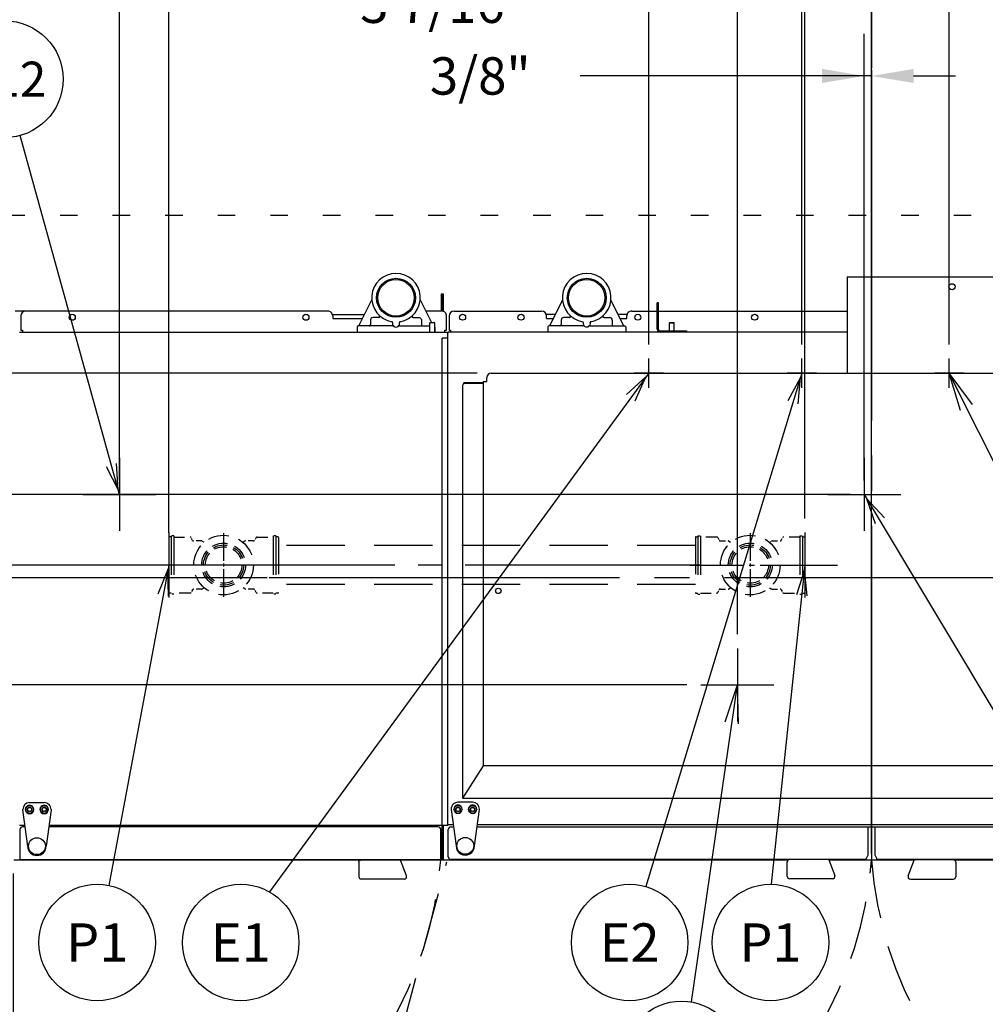
# Model space of a CAD drawing. Extents: x 0 to 411, y 0 to 262.
# Drawn here: x 59 to 108, y 168 to 219 of the extents above; entities that cross this region are included whole.
import ezdxf
from ezdxf.enums import TextEntityAlignment as Align

# ---------------------------------------------------------------- set-up
doc = ezdxf.new("R2010")
doc.units = 0
doc.header["$LTSCALE"] = 12
doc.header["$MEASUREMENT"] = 0
for name, pattern in [('C_CENTER_L', [3.45, 1.5, -0.15, 0.15, -0.15, 1.5]), ('C_DASHED_L', [0.375, 0.25, -0.125]), ('C_DASHED_M', [0.225, 0.075, -0.15]), ('C_SOLID_L', [0]), ('C_SOLID_M', [0])]:
    doc.linetypes.add(name, pattern=pattern)
doc.layers.get('0').update_dxf_attribs({"linetype": 'C_SOLID_M'})
doc.layers.get('Defpoints').update_dxf_attribs({"linetype": 'CONTINUOUS'})
doc.styles.get("Standard").update_dxf_attribs({"font": 'romans.shx'})
doc.dimstyles.get("Standard").update_dxf_attribs({"dimscale": 12, "dimtxt": 0.16, "dimasz": 0.18, "dimexe": 0.18, "dimexo": 0.06, "dimgap": 0.09, "dimtad": 0, "dimtih": 1, "dimtoh": 1, "dimdec": 3, "dimdsep": 46, "dimlunit": 5, "dimtxsty": 'Standard', "dimcen": 0.09, "dimaunit": 1, "dimadec": 0, "dimazin": 2, "dimtfac": 1, "dimtdec": 3, "dimtmove": 0, "dimatfit": 3, "dimfxl": 1, "dimfrac": 2, "dimtolj": 1, "dimtzin": 0, "dimarcsym": 0})

# ---------------------------------------------------------------- blocks, each defined once
blk = doc.blocks.new('*D1214')
at = {"color": 0, "linetype": 'Continuous', "lineweight": -2}
for p, q in [((58.495, 174.871), (58.495, 145.683)), ((38.495, 151.82), (38.495, 145.683)), ((40.655, 147.843), (56.335, 147.843)), ((58.495, 147.843), (60.655, 147.843))]:
    blk.add_line(p, q, dxfattribs=at).dxf.unprotected_set("ltscale", 0)
at = {"color": 0}
for points in [[(40.655, 148.203), (40.655, 147.483), (38.495, 147.843)], [(56.335, 147.483), (56.335, 148.203), (58.495, 147.843)]]:
    blk.add_solid(points, dxfattribs=at)
at = {"layer": 'Defpoints', "color": 0}
for p in [(58.495, 175.591), (38.495, 152.54), (58.495, 147.843)]:
    blk.add_point(p, dxfattribs=at)
at = {"color": 0, "insert": (80.387, 147.843), "char_height": 1.92, "attachment_point": 5}
blk.add_mtext('\\A1;20" SERVICE\\PCLEARANCE (BOTH SIDES)', dxfattribs=at)
blk = doc.blocks.new('*D1216')
at = {"color": 0, "linetype": 'Continuous', "lineweight": -2}
for p, q in [((99.161, 193.1), (99.161, 221.67)), ((102.577, 212.935), (102.577, 221.67)), ((99.161, 219.51), (87.761, 219.51)), ((97.001, 219.51), (94.841, 219.51)), ((102.577, 219.51), (99.161, 219.51)), ((104.737, 219.51), (106.897, 219.51))]:
    blk.add_line(p, q, dxfattribs=at).dxf.unprotected_set("ltscale", 0)
at = {"color": 0}
for points in [[(97.001, 219.15), (97.001, 219.87), (99.161, 219.51)], [(104.737, 219.87), (104.737, 219.15), (102.577, 219.51)]]:
    blk.add_solid(points, dxfattribs=at)
at = {"layer": 'Defpoints', "color": 0}
for p in [(99.161, 219.51), (102.577, 212.215), (99.161, 192.38)]:
    blk.add_point(p, dxfattribs=at)
at = {"color": 0, "insert": (80.648, 219.51), "char_height": 1.92, "attachment_point": 5}
blk.add_mtext('\\A1;3 7/16"', dxfattribs=at)
blk = doc.blocks.new('*D1217')
at = {"color": 0, "linetype": 'Continuous', "lineweight": -2}
for p, q in [((98.998, 202.039), (98.998, 231.676)), ((102.577, 208.193), (102.577, 231.676)), ((98.998, 229.516), (86.826, 229.516)), ((96.838, 229.516), (94.678, 229.516)), ((98.998, 229.516), (102.577, 229.516)), ((104.737, 229.516), (106.897, 229.516))]:
    blk.add_line(p, q, dxfattribs=at).dxf.unprotected_set("ltscale", 0)
at = {"color": 0}
for points in [[(96.838, 229.156), (96.838, 229.876), (98.998, 229.516)], [(104.737, 229.876), (104.737, 229.156), (102.577, 229.516)]]:
    blk.add_solid(points, dxfattribs=at)
at = {"layer": 'Defpoints', "color": 0}
for p in [(102.577, 229.516), (102.577, 207.473), (98.998, 201.319)]:
    blk.add_point(p, dxfattribs=at)
at = {"color": 0, "insert": (79.62, 229.516), "char_height": 1.92, "attachment_point": 5}
blk.add_mtext('\\A1;3 9/16"\\PBOOSTER', dxfattribs=at)
blk = doc.blocks.new('*D1219')
at = {"color": 0, "linetype": 'Continuous', "lineweight": -2}
for p, q in [((91.137, 202.039), (91.137, 248.81)), ((102.577, 208.193), (102.577, 248.81)), ((91.137, 246.65), (88.977, 246.65)), ((93.297, 246.65), (100.417, 246.65))]:
    blk.add_line(p, q, dxfattribs=at).dxf.unprotected_set("ltscale", 0)
at = {"color": 0}
for points in [[(93.297, 247.01), (93.297, 246.29), (91.137, 246.65)], [(100.417, 246.29), (100.417, 247.01), (102.577, 246.65)]]:
    blk.add_solid(points, dxfattribs=at)
at = {"layer": 'Defpoints', "color": 0}
for p in [(102.577, 246.65), (102.577, 207.473), (91.137, 201.319)]:
    blk.add_point(p, dxfattribs=at)
at = {"color": 0, "insert": (81.08, 246.65), "char_height": 1.92, "attachment_point": 5}
blk.add_mtext('\\A1;11 7/16"', dxfattribs=at)
blk = doc.blocks.new('*D1220')
at = {"color": 0, "linetype": 'Continuous', "lineweight": -2}
for p, q in [((102.577, 208.193), (102.577, 237.431)), ((121.025, 194.939), (121.025, 237.431)), ((100.417, 235.271), (98.257, 235.271)), ((102.577, 235.271), (103.904, 235.271)), ((121.025, 235.271), (119.698, 235.271)), ((123.185, 235.271), (125.345, 235.271))]:
    blk.add_line(p, q, dxfattribs=at).dxf.unprotected_set("ltscale", 0)
at = {"color": 0}
for points in [[(100.417, 234.911), (100.417, 235.631), (102.577, 235.271)], [(123.185, 235.631), (123.185, 234.911), (121.025, 235.271)]]:
    blk.add_solid(points, dxfattribs=at)
at = {"layer": 'Defpoints', "color": 0}
for p in [(102.577, 235.271), (102.577, 207.473), (121.025, 194.219)]:
    blk.add_point(p, dxfattribs=at)
at = {"color": 0, "insert": (111.801, 235.271), "char_height": 1.92, "attachment_point": 5}
blk.add_mtext('\\A1;18 7/16"', dxfattribs=at)
blk = doc.blocks.new('*D1221')
at = {"color": 0, "linetype": 'Continuous', "lineweight": -2}
for p, q in [((102.577, 208.193), (102.577, 225.792)), ((106.572, 202.039), (106.572, 225.792)), ((100.417, 223.632), (98.257, 223.632)), ((102.577, 223.632), (106.572, 223.632)), ((108.732, 223.632), (110.892, 223.632))]:
    blk.add_line(p, q, dxfattribs=at).dxf.unprotected_set("ltscale", 0)
at = {"color": 0}
for points in [[(100.417, 223.272), (100.417, 223.992), (102.577, 223.632)], [(108.732, 223.992), (108.732, 223.272), (106.572, 223.632)]]:
    blk.add_solid(points, dxfattribs=at)
at = {"layer": 'Defpoints', "color": 0}
for p in [(106.572, 223.632), (102.577, 207.473), (106.572, 201.319)]:
    blk.add_point(p, dxfattribs=at)
at = {"color": 0, "insert": (113.296, 223.632), "char_height": 1.92, "attachment_point": 5}
blk.add_mtext('\\A1;4"', dxfattribs=at)
blk = doc.blocks.new('*D1222')
at = {"color": 0, "linetype": 'Continuous', "lineweight": -2}
for p, q in [((95.69, 187.155), (95.69, 245.168)), ((102.577, 212.935), (102.577, 245.168)), ((95.69, 243.008), (85.598, 243.008)), ((100.417, 243.008), (97.85, 243.008))]:
    blk.add_line(p, q, dxfattribs=at).dxf.unprotected_set("ltscale", 0)
at = {"color": 0}
for points in [[(97.85, 243.368), (97.85, 242.648), (95.69, 243.008)], [(100.417, 242.648), (100.417, 243.368), (102.577, 243.008)]]:
    blk.add_solid(points, dxfattribs=at)
at = {"layer": 'Defpoints', "color": 0}
for p in [(95.69, 243.008), (102.577, 212.215), (95.69, 186.435)]:
    blk.add_point(p, dxfattribs=at)
at = {"color": 0, "insert": (79.439, 243.008), "char_height": 1.92, "attachment_point": 5}
blk.add_mtext('\\A1;6 7/8"', dxfattribs=at)
blk = doc.blocks.new('*D1223')
at = {"color": 0, "linetype": 'Continuous', "lineweight": -2}
for p, q in [((15.331, 192.224), (15.331, 194.384)), ((28.287, 190.064), (13.171, 190.064)), ((15.331, 190.064), (15.331, 184.56)), ((93.095, 184.56), (13.171, 184.56)), ((15.331, 180.24), (15.331, 184.56)), ((13.171, 180.24), (15.331, 180.24))]:
    blk.add_line(p, q, dxfattribs=at).dxf.unprotected_set("ltscale", 0)
at = {"color": 0}
for points in [[(14.971, 192.224), (15.691, 192.224), (15.331, 190.064)], [(15.691, 182.4), (14.971, 182.4), (15.331, 184.56)]]:
    blk.add_solid(points, dxfattribs=at)
at = {"layer": 'Defpoints', "color": 0}
for p in [(29.007, 190.064), (15.331, 184.56), (93.815, 184.56)]:
    blk.add_point(p, dxfattribs=at)
at = {"color": 0, "insert": (6.973, 180.24), "char_height": 1.92, "attachment_point": 5}
blk.add_mtext('\\A1;5 1/2"', dxfattribs=at)
blk = doc.blocks.new('*D1225')
at = {"color": 0, "linetype": 'Continuous', "lineweight": -2}
for p, q in [((20.878, 192.873), (20.878, 195.033)), ((65.769, 190.713), (18.718, 190.713)), ((20.878, 190.713), (20.878, 190.064)), ((26.252, 190.064), (18.718, 190.064)), ((20.878, 175.159), (20.878, 190.064)), ((18.718, 175.159), (20.878, 175.159))]:
    blk.add_line(p, q, dxfattribs=at).dxf.unprotected_set("ltscale", 0)
at = {"color": 0}
for points in [[(20.518, 192.873), (21.238, 192.873), (20.878, 190.713)], [(21.238, 187.904), (20.518, 187.904), (20.878, 190.064)]]:
    blk.add_solid(points, dxfattribs=at)
at = {"layer": 'Defpoints', "color": 0}
for p in [(66.489, 190.713), (20.878, 190.064), (26.972, 190.064)]:
    blk.add_point(p, dxfattribs=at)
at = {"color": 0, "insert": (13.294, 175.159), "char_height": 1.92, "attachment_point": 5}
blk.add_mtext('\\A1; 5/8"', dxfattribs=at)
blk = doc.blocks.new('*D1227')
at = {"color": 0, "linetype": 'Continuous', "lineweight": -2}
for p, q in [((66.489, 192.365), (66.489, 252.97)), ((102.577, 207.072), (102.577, 252.97)), ((68.649, 250.81), (76.506, 250.81)), ((100.417, 250.81), (92.56, 250.81))]:
    blk.add_line(p, q, dxfattribs=at).dxf.unprotected_set("ltscale", 0)
at = {"color": 0}
for points in [[(68.649, 251.17), (68.649, 250.45), (66.489, 250.81)], [(100.417, 250.45), (100.417, 251.17), (102.577, 250.81)]]:
    blk.add_solid(points, dxfattribs=at)
at = {"layer": 'Defpoints', "color": 0}
for p in [(102.577, 250.81), (102.577, 206.352), (66.489, 191.645)]:
    blk.add_point(p, dxfattribs=at)
at = {"color": 0, "insert": (84.533, 250.81), "char_height": 1.92, "attachment_point": 5}
blk.add_mtext('\\A1;36 1/16"', dxfattribs=at)
blk = doc.blocks.new('*D1228')
at = {"color": 0, "linetype": 'Continuous', "lineweight": -2}
for p, q in [((25.749, 214.904), (23.589, 214.904)), ((23.589, 214.904), (23.589, 200.569)), ((82.326, 200.569), (21.429, 200.569)), ((23.589, 198.409), (23.589, 192.224)), ((28.287, 190.064), (21.429, 190.064))]:
    blk.add_line(p, q, dxfattribs=at).dxf.unprotected_set("ltscale", 0)
at = {"color": 0}
for points in [[(23.949, 198.409), (23.229, 198.409), (23.589, 200.569)], [(23.229, 192.224), (23.949, 192.224), (23.589, 190.064)]]:
    blk.add_solid(points, dxfattribs=at)
at = {"layer": 'Defpoints', "color": 0}
for p in [(83.046, 200.569), (23.589, 190.064), (29.007, 190.064)]:
    blk.add_point(p, dxfattribs=at)
at = {"color": 0, "insert": (32.732, 214.904), "char_height": 1.92, "attachment_point": 5}
blk.add_mtext('\\A1;10 1/2"', dxfattribs=at)
blk = doc.blocks.new('*D1229')
at = {"color": 0, "linetype": 'Continuous', "lineweight": -2}
for p, q in [((102.577, 212.935), (102.577, 245.23)), ((130.602, 204.159), (130.602, 245.23)), ((104.737, 243.07), (113.271, 243.07)), ((128.442, 243.07), (119.908, 243.07))]:
    blk.add_line(p, q, dxfattribs=at).dxf.unprotected_set("ltscale", 0)
at = {"color": 0}
for points in [[(104.737, 243.43), (104.737, 242.71), (102.577, 243.07)], [(128.442, 242.71), (128.442, 243.43), (130.602, 243.07)]]:
    blk.add_solid(points, dxfattribs=at)
at = {"layer": 'Defpoints', "color": 0}
for p in [(102.577, 243.07), (102.577, 212.215), (130.602, 203.439)]:
    blk.add_point(p, dxfattribs=at)
at = {"color": 0, "insert": (116.59, 243.07), "char_height": 1.92, "attachment_point": 5}
blk.add_mtext('\\A1;28"', dxfattribs=at)
blk = doc.blocks.new('*D1230')
at = {"color": 0, "linetype": 'Continuous', "lineweight": -2}
for p, q in [((102.577, 212.935), (102.577, 248.913)), ((131.902, 204.159), (131.902, 248.913)), ((104.737, 246.753), (109.213, 246.753)), ((129.742, 246.753), (125.267, 246.753))]:
    blk.add_line(p, q, dxfattribs=at).dxf.unprotected_set("ltscale", 0)
at = {"color": 0}
for points in [[(104.737, 247.113), (104.737, 246.393), (102.577, 246.753)], [(129.742, 246.393), (129.742, 247.113), (131.902, 246.753)]]:
    blk.add_solid(points, dxfattribs=at)
at = {"layer": 'Defpoints', "color": 0}
for p in [(131.902, 246.753), (102.577, 212.215), (131.902, 203.439)]:
    blk.add_point(p, dxfattribs=at)
at = {"color": 0, "insert": (117.24, 246.753), "char_height": 1.92, "attachment_point": 5}
blk.add_mtext('\\A1;29 5/16"', dxfattribs=at)
blk = doc.blocks.new('*D1233')
at = {"color": 0, "linetype": 'Continuous', "lineweight": -2}
for p, q in [((32.459, 208.03), (30.299, 208.03)), ((30.299, 208.03), (30.299, 194.338)), ((101.482, 194.338), (28.139, 194.338)), ((30.299, 194.338), (30.299, 190.064)), ((33.815, 190.064), (28.139, 190.064)), ((30.299, 187.904), (30.299, 185.744))]:
    blk.add_line(p, q, dxfattribs=at).dxf.unprotected_set("ltscale", 0)
at = {"color": 0}
for points in [[(29.939, 196.498), (30.659, 196.498), (30.299, 194.338)], [(30.659, 187.904), (29.939, 187.904), (30.299, 190.064)]]:
    blk.add_solid(points, dxfattribs=at)
at = {"layer": 'Defpoints', "color": 0}
for p in [(102.202, 194.338), (30.299, 190.064), (34.535, 190.064)]:
    blk.add_point(p, dxfattribs=at)
at = {"color": 0, "insert": (38.658, 208.03), "char_height": 1.92, "attachment_point": 5}
blk.add_mtext('\\A1;4 1/4"\\P DWT', dxfattribs=at)
blk = doc.blocks.new('*D1234')
at = {"color": 0, "linetype": 'Continuous', "lineweight": -2}
for p, q in [((102.202, 195.058), (102.202, 217.987)), ((102.577, 175.9), (102.577, 217.987)), ((102.202, 215.827), (87.613, 215.827)), ((100.042, 215.827), (97.882, 215.827)), ((102.577, 215.827), (102.202, 215.827)), ((104.737, 215.827), (106.897, 215.827))]:
    blk.add_line(p, q, dxfattribs=at).dxf.unprotected_set("ltscale", 0)
at = {"color": 0}
for points in [[(100.042, 215.467), (100.042, 216.187), (102.202, 215.827)], [(104.737, 216.187), (104.737, 215.467), (102.577, 215.827)]]:
    blk.add_solid(points, dxfattribs=at)
at = {"layer": 'Defpoints', "color": 0}
for p in [(102.202, 215.827), (102.202, 194.338), (102.577, 175.18)]:
    blk.add_point(p, dxfattribs=at)
at = {"color": 0, "insert": (82.189, 215.827), "char_height": 1.92, "attachment_point": 5}
blk.add_mtext('\\A1; 3/8"', dxfattribs=at)
blk = doc.blocks.new('*D1235')
at = {"color": 0, "linetype": 'Continuous', "lineweight": -2}
for p, q in [((63.952, 195.058), (63.952, 257.339)), ((102.577, 175.9), (102.577, 257.339)), ((66.112, 255.179), (76.152, 255.179)), ((100.417, 255.179), (90.378, 255.179))]:
    blk.add_line(p, q, dxfattribs=at).dxf.unprotected_set("ltscale", 0)
at = {"color": 0}
for points in [[(66.112, 255.539), (66.112, 254.819), (63.952, 255.179)], [(100.417, 254.819), (100.417, 255.539), (102.577, 255.179)]]:
    blk.add_solid(points, dxfattribs=at)
at = {"layer": 'Defpoints', "color": 0}
for p in [(63.952, 255.179), (63.952, 194.338), (102.577, 175.18)]:
    blk.add_point(p, dxfattribs=at)
at = {"color": 0, "insert": (83.265, 255.179), "char_height": 1.92, "attachment_point": 5}
blk.add_mtext('\\A1;38 5/8"', dxfattribs=at)

msp = doc.modelspace()

# ---------------------------------------------------------------- linework, layer by layer
at = {"linetype": 'C_CENTER_L'}
for p, q in [((102.5772, 257.6286), (102.5772, 175.1799)), ((30.1349, 190.0639), (175.5228, 190.0639))]:
    msp.add_line(p, q, dxfattribs=at)
at = {"color": 92}
for p, q in [((63.9523, 194.3382), (58.8561, 212.7697)), ((102.2022, 194.3382), (118.1273, 167.7157))]:
    msp.add_line(p, q, dxfattribs=at).dxf.unprotected_set("ltscale", 0)
at = {"color": 20, "linetype": 'C_DASHED_M'}
msp.add_line((58.2023, 208.6852), (134.827, 208.6852), dxfattribs=at)
at = {"color": 160, "linetype": 'Continuous'}
for p, q in [((101.332, 205.5041), (101.332, 200.5686)), ((101.332, 205.5041), (112.093, 205.5041)), ((76.2489, 202.9978), (76.9129, 204.326)), ((79.3975, 204.326), (79.9741, 203.1727)), ((86.7077, 204.3217), (86.0463, 202.9986)), ((89.8588, 202.9986), (89.1973, 204.3217)), ((91.574, 202.8266), (91.574, 204.1736)), ((91.633, 204.1736), (91.574, 204.1736)), ((91.633, 202.8266), (91.633, 204.1736)), ((74.6553, 203.7508), (58.5893, 203.7508)), ((74.9053, 203.5008), (74.9053, 203.3758)), ((74.9053, 203.3758), (76.438, 203.3758)), ((80.5083, 203.7511), (79.6849, 203.7511)), ((80.7583, 202.7668), (80.7583, 203.5008)), ((80.886, 203.5011), (80.886, 202.7671)), ((81.136, 203.7516), (85.6365, 203.7516)), ((85.8865, 203.3766), (85.8865, 203.5016)), ((85.8865, 203.3766), (86.2352, 203.3766)), ((89.6698, 203.3766), (90.0115, 203.3766)), ((90.0115, 203.3766), (90.0115, 203.5016)), ((90.2615, 203.7516), (91.574, 203.7516)), ((91.633, 203.7516), (101.332, 203.7516)), ((76.1552, 202.9348), (76.1552, 202.6728)), ((77.9578, 202.9978), (76.2182, 202.9978)), ((78.3527, 202.9978), (79.8953, 202.9978)), ((79.8953, 203.1482), (79.9198, 203.1727)), ((79.8953, 202.6728), (79.8953, 203.1483)), ((79.9198, 203.1727), (80.1208, 203.1727)), ((80.1453, 203.1482), (80.1208, 203.1727)), ((80.1453, 202.6728), (80.1453, 203.1483)), ((80.6643, 202.6728), (80.6643, 202.7668)), ((80.6643, 202.7668), (80.7583, 202.7668)), ((80.886, 202.7671), (80.949, 202.7671)), ((80.949, 202.7671), (80.949, 202.6731)), ((85.9525, 202.9356), (85.9525, 202.6736)), ((87.755, 202.9986), (86.0155, 202.9986)), ((88.15, 202.9986), (89.8895, 202.9986)), ((89.9525, 202.9356), (89.9525, 202.6736)), ((92.199, 203.1491), (92.2235, 203.1736)), ((92.199, 202.7326), (92.199, 203.1491)), ((92.2235, 203.1736), (92.4245, 203.1736)), ((92.449, 203.1491), (92.4245, 203.1736)), ((92.449, 202.7326), (92.449, 203.1491)), ((58.8203, 202.6728), (80.8077, 202.6728)), ((80.53, 175.5594), (80.53, 202.3612)), ((80.824, 202.3612), (80.53, 202.3612)), ((80.8077, 202.6266), (80.8077, 202.6728)), ((80.8365, 202.6266), (80.8077, 202.6266)), ((80.824, 177.3458), (80.824, 202.6266)), ((80.8365, 202.6266), (80.8365, 202.6736)), ((101.332, 202.6736), (80.8365, 202.6736)), ((91.727, 202.7326), (93.074, 202.7326)), ((93.074, 202.7326), (93.074, 202.6736)), ((82.8262, 200.1357), (82.8262, 200.3487)), ((83.0462, 200.5687), (122.0652, 200.5687)), ((81.5742, 199.9272), (81.5742, 178.7479)), ((82.6298, 200.0272), (81.6742, 200.0272)), ((82.6298, 200.1357), (82.6298, 180.4015)), ((82.6298, 200.1357), (82.8262, 200.1357)), ((82.6298, 180.4015), (81.577, 178.748)), ((122.4816, 180.4015), (82.6298, 180.4015)), ((81.5742, 178.7479), (123.6001, 178.7479)), ((59.0969, 177.3458), (58.8203, 177.3458)), ((58.8393, 177.1288), (58.8393, 175.5908)), ((59.107, 177.2698), (58.9803, 177.2698)), ((80.3113, 177.2698), (60.3221, 177.2698)), ((80.824, 177.3458), (60.3322, 177.3458)), ((80.4523, 175.6538), (80.4523, 177.1288)), ((80.5893, 175.5594), (80.5893, 177.3458)), ((80.824, 177.3934), (81.0927, 177.3934)), ((80.839, 175.7324), (80.839, 177.1294)), ((80.98, 177.2704), (81.109, 177.2704)), ((82.3195, 177.2704), (122.8326, 177.2704)), ((82.3358, 177.3934), (122.8163, 177.3934)), ((102.3902, 177.2704), (102.3902, 175.8078)), ((102.7643, 175.8078), (102.7643, 177.2704)), ((58.5303, 175.5748), (76.3774, 175.5748)), ((58.8393, 175.5908), (80.3893, 175.5908)), ((98.2772, 175.5594), (78.394, 175.5594)), ((102.3112, 175.5914), (80.98, 175.5914)), ((104.7608, 175.5594), (100.4003, 175.5594)), ((102.3112, 175.5914), (102.3112, 175.6384)), ((102.3903, 175.8078), (102.3113, 175.6384)), ((102.8433, 175.6385), (102.7643, 175.8079)), ((102.8433, 175.5914), (102.8433, 175.6384)), ((124.2555, 175.5914), (102.8433, 175.5914)), ((134.5002, 175.5594), (106.8401, 175.5594))]:
    msp.add_line(p, q, dxfattribs=at)
at = {"linetype": 'Continuous'}
for p, q in [((80.4713, 204.6258), (80.4713, 203.7511)), ((80.5893, 204.6258), (80.4713, 204.6258)), ((80.5303, 204.6258), (80.5303, 203.7498)), ((80.5893, 203.7373), (80.5893, 204.6258)), ((58.8823, 203.5008), (58.8823, 202.7668)), ((74.8922, 203.5803), (76.5402, 203.5803)), ((76.8446, 203.2912), (76.8446, 203.0608)), ((77.2772, 203.4211), (77.0136, 203.4178)), ((79.0334, 203.4211), (79.297, 203.4178)), ((79.4659, 203.2912), (79.4659, 203.0608)), ((86.3377, 203.5816), (85.8734, 203.5816)), ((86.6419, 203.2932), (86.6419, 203.0616)), ((87.0598, 203.4218), (86.7653, 203.4182)), ((88.8452, 203.4218), (89.1397, 203.4182)), ((89.2632, 203.2932), (89.2632, 203.0616)), ((90.0248, 203.5816), (89.5673, 203.5816)), ((58.8823, 202.7668), (58.9763, 202.7668)), ((58.9763, 202.7668), (58.9763, 202.6728)), ((80.1453, 203.1483), (79.8953, 203.1483)), ((80.1553, 202.9348), (80.1553, 202.6728)), ((92.199, 203.1491), (92.449, 203.1491)), ((91.1369, 199.8185), (91.1369, 201.3185)), ((98.9979, 199.8185), (98.9979, 201.3185)), ((106.5719, 199.8185), (106.5719, 201.3185)), ((91.8869, 200.5685), (90.3869, 200.5685)), ((99.7479, 200.5685), (98.2479, 200.5685)), ((107.3219, 200.5685), (105.8218, 200.5685)), ((107.7635, 198.9639), (106.5717, 200.5684)), ((119.7567, 174.2441), (106.5719, 200.5685)), ((107.1444, 198.6525), (106.5729, 200.5691)), ((81.6395, 200.0272), (81.6395, 200.0742)), ((82.6298, 200.0742), (81.6395, 200.0742)), ((81.6742, 200.0272), (81.6395, 200.0272)), ((63.9523, 196.2132), (63.9523, 192.4632)), ((102.2022, 196.2132), (102.2022, 192.4632)), ((62.0773, 194.3382), (65.8273, 194.3382)), ((100.3272, 194.3382), (104.0772, 194.3382)), ((66.4888, 192.3799), (66.4888, 189.0466)), ((99.1607, 192.3799), (99.1607, 189.0466)), ((68.1554, 190.7132), (64.8221, 190.7132)), ((97.494, 190.7132), (100.8273, 190.7132)), ((95.6903, 186.4349), (95.6903, 182.6849)), ((93.3355, 168.2745), (95.6903, 184.5599)), ((93.8153, 184.5599), (97.5653, 184.5599)), ((95.0659, 182.6602), (95.6915, 184.5598)), ((95.7519, 182.5621), (95.69, 184.5599))]:
    msp.add_line(p, q, dxfattribs=at)
for p, q in [((91.1369, 200.5685), (71.6671, 173.9232)), ((98.9979, 200.5685), (90.9889, 174.1992)), ((66.4888, 190.7132), (63.4027, 174.258)), ((99.1607, 190.7132), (97.4267, 174.3175))]:
    msp.add_line(p, q).dxf.unprotected_set("ltscale", 0)
at = {"linetype": 'C_DASHED_L', "ltscale": 0.630664}
for p, q in [((66.4888, 192.1322), (66.4888, 189.2942)), ((99.1607, 192.1322), (99.1607, 189.2942))]:
    msp.add_line(p, q, dxfattribs=at)
at = {"linetype": 'C_DASHED_L', "ltscale": 0.020889}
for p, q in [((66.6138, 192.1632), (66.5198, 192.1632)), ((72.0828, 192.1632), (71.9888, 192.1632)), ((93.5667, 192.1632), (93.6607, 192.1632)), ((99.0357, 192.1632), (99.1297, 192.1632)), ((66.6138, 189.2632), (66.5198, 189.2632)), ((72.0828, 189.2632), (71.9888, 189.2632)), ((93.5667, 189.2632), (93.6607, 189.2632)), ((99.0357, 189.2632), (99.1297, 189.2632))]:
    msp.add_line(p, q, dxfattribs=at)
at = {"linetype": 'C_DASHED_L', "ltscale": 0.029778}
for p, q in [((66.7478, 192.2132), (66.6138, 192.2132)), ((71.9888, 192.2132), (71.8548, 192.2132)), ((93.6607, 192.2132), (93.7947, 192.2132)), ((98.9017, 192.2132), (99.0357, 192.2132)), ((66.7478, 189.2132), (66.6138, 189.2132)), ((71.9888, 189.2132), (71.8548, 189.2132)), ((93.6607, 189.2132), (93.7947, 189.2132)), ((98.9017, 189.2132), (99.0357, 189.2132))]:
    msp.add_line(p, q, dxfattribs=at)
at = {"linetype": 'C_DASHED_L', "ltscale": 0.666667}
for p, q in [((66.6138, 192.2132), (66.6138, 189.2132)), ((66.7478, 192.2132), (66.7478, 189.2132)), ((71.8548, 192.2132), (71.8548, 189.2132)), ((71.9888, 192.2132), (71.9888, 189.2132)), ((93.6607, 192.2132), (93.6607, 189.2132)), ((93.7947, 192.2132), (93.7947, 189.2132)), ((98.9017, 192.2132), (98.9017, 189.2132)), ((99.0357, 192.2132), (99.0357, 189.2132))]:
    msp.add_line(p, q, dxfattribs=at)
at = {"linetype": 'C_DASHED_L', "ltscale": 0.184362}
for p, q in [((66.7478, 192.1507), (67.5774, 192.1507)), ((71.0251, 192.1507), (71.8548, 192.1507)), ((94.6243, 192.1507), (93.7947, 192.1507)), ((98.9017, 192.1507), (98.072, 192.1507)), ((67.5774, 189.2757), (66.7478, 189.2757)), ((71.8548, 189.2757), (71.0251, 189.2757)), ((93.7947, 189.2757), (94.6243, 189.2757)), ((98.072, 189.2757), (98.9017, 189.2757))]:
    msp.add_line(p, q, dxfattribs=at)
at = {"linetype": 'C_CENTER_L', "ltscale": 0.078816}
for p, q in [((69.3013, 192.3447), (69.3013, 189.0817)), ((96.3482, 192.3447), (96.3482, 189.0817))]:
    msp.add_line(p, q, dxfattribs=at)
at = {"linetype": 'C_DASHED_L', "ltscale": 0.630666}
for p, q in [((72.1138, 192.1322), (72.1138, 189.2942)), ((93.5357, 192.1322), (93.5357, 189.2942))]:
    msp.add_line(p, q, dxfattribs=at)
at = {"linetype": 'C_DASHED_L', "ltscale": 0.035539}
for p, q in [((67.7119, 191.9807), (67.6319, 192.1192)), ((70.9706, 192.1192), (70.8906, 191.9807)), ((94.6789, 192.1192), (94.7588, 191.9807)), ((97.9375, 191.9807), (98.0175, 192.1192)), ((67.7119, 189.4457), (67.6319, 189.3072)), ((70.9706, 189.3072), (70.8906, 189.4457)), ((94.6789, 189.3072), (94.7588, 189.4457)), ((97.9375, 189.4457), (98.0175, 189.3072))]:
    msp.add_line(p, q, dxfattribs=at)
at = {"linetype": 'C_DASHED_L', "ltscale": 0.090091}
for p, q in [((68.1719, 191.9492), (67.7665, 191.9492)), ((70.836, 191.9492), (70.4306, 191.9492)), ((94.8134, 191.9492), (95.2188, 191.9492)), ((97.4776, 191.9492), (97.883, 191.9492)), ((68.1719, 189.4772), (67.7665, 189.4772)), ((70.836, 189.4772), (70.4306, 189.4772)), ((94.8134, 189.4772), (95.2188, 189.4772)), ((97.4776, 189.4772), (97.883, 189.4772))]:
    msp.add_line(p, q, dxfattribs=at)
at = {"linetype": 'C_DASHED_L', "ltscale": 0.02755}
for p, q in [((68.3107, 191.8788), (68.2034, 191.9408)), ((70.3991, 191.9408), (70.2918, 191.8788)), ((95.2503, 191.9408), (95.3577, 191.8788)), ((97.3387, 191.8788), (97.4461, 191.9408))]:
    msp.add_line(p, q, dxfattribs=at)
at = {"linetype": 'C_DASHED_L'}
for p, q in [((93.5357, 191.7132), (72.1138, 191.7132)), ((93.5357, 189.7132), (72.1138, 189.7132))]:
    msp.add_line(p, q, dxfattribs=at)
at = {"linetype": 'C_CENTER_L', "ltscale": 0.671036}
msp.add_line((93.7947, 190.7132), (66.0138, 190.7132), dxfattribs=at)
at = {"linetype": 'C_CENTER_L', "ltscale": 0.154522}
msp.add_line((93.2384, 190.7132), (99.6356, 190.7132), dxfattribs=at)
at = {"linetype": 'C_DASHED_L', "ltscale": 0.027474}
for p, q in [((68.3104, 189.5475), (68.2034, 189.4857)), ((70.3991, 189.4857), (70.2921, 189.5475)), ((95.2503, 189.4857), (95.3574, 189.5475)), ((97.339, 189.5475), (97.4461, 189.4857))]:
    msp.add_line(p, q, dxfattribs=at)
at = {"color": 2, "linetype": 'Continuous'}
for p, q in [((59.3396, 178.5134), (60.0896, 178.5134)), ((82.0893, 178.5314), (81.3393, 178.5314)), ((58.9906, 178.1464), (58.9906, 178.1644)), ((59.2396, 176.2724), (58.9906, 178.1464)), ((59.1296, 178.1644), (59.1296, 178.1464)), ((59.5496, 178.1464), (59.5496, 178.1644)), ((59.8796, 178.1644), (59.8796, 178.1464)), ((60.4386, 178.1464), (60.1896, 176.2724)), ((60.2996, 178.1464), (60.2996, 178.1644)), ((60.4386, 178.1644), (60.4386, 178.1464)), ((80.9903, 178.1824), (80.9903, 178.1644)), ((80.9903, 178.1644), (81.2393, 176.2904)), ((81.1293, 178.1644), (81.1293, 178.1824)), ((81.5493, 178.1824), (81.5493, 178.1644)), ((81.8793, 178.1644), (81.8793, 178.1824)), ((82.1893, 176.2904), (82.4383, 178.1644)), ((82.2993, 178.1824), (82.2993, 178.1644)), ((82.4383, 178.1644), (82.4383, 178.1824)), ((76.2495, 175.4484), (76.2495, 174.7078)), ((76.3745, 175.5734), (78.3711, 175.5734)), ((78.6884, 174.7506), (78.3926, 175.5633)), ((98.2492, 174.7258), (98.2492, 175.4664)), ((100.3705, 175.5914), (98.3742, 175.5914)), ((100.3923, 175.5813), (100.6881, 174.7686)), ((104.4664, 174.7506), (104.7622, 175.5633)), ((106.7803, 175.5734), (104.7837, 175.5734)), ((106.9053, 175.4484), (106.9053, 174.7078)), ((78.571, 174.5828), (76.3745, 174.5828)), ((78.571, 174.5828), (76.3745, 174.5828)), ((78.5707, 174.5834), (78.571, 174.5828)), ((100.5707, 174.6008), (98.3742, 174.6008)), ((104.5841, 174.5834), (104.5838, 174.5828)), ((104.5838, 174.5828), (106.7803, 174.5828)), ((104.5838, 174.5828), (106.7803, 174.5828))]:
    msp.add_line(p, q, dxfattribs=at)
at = {"color": 20, "linetype": 'C_DASHED_L'}
msp.add_line((76.062, 157.9038), (80.7676, 175.4652), dxfattribs=at)
at = {"linetype": 'Continuous', "flags": 128}
for points in [[(77.0136, 203.4179), (76.9925, 203.4185), (76.9713, 203.4169), (76.9158, 203.4013), (76.8708, 203.3678), (76.8554, 203.3425), (76.8467, 203.3139), (76.8451, 203.3026), (76.8446, 203.2912)], [(77.2771, 203.4212), (77.2918, 203.4295), (77.3041, 203.4412), (77.3125, 203.4558), (77.3168, 203.4721), (77.317, 203.4857), (77.3142, 203.499), (77.308, 203.5123), (77.2991, 203.524)], [(79.0334, 203.4212), (79.0187, 203.4295), (79.0065, 203.4412), (78.998, 203.4558), (78.9938, 203.4721), (78.9935, 203.4857), (78.9963, 203.499), (79.0025, 203.5123), (79.0114, 203.524)], [(79.297, 203.4179), (79.318, 203.4185), (79.3392, 203.4169), (79.3947, 203.4013), (79.4397, 203.3678), (79.4551, 203.3425), (79.4639, 203.3139), (79.4654, 203.3026), (79.4659, 203.2912)], [(87.0598, 203.4218), (87.0685, 203.4216), (87.0771, 203.423), (87.0906, 203.4304), (87.1013, 203.442), (87.1112, 203.461), (87.1145, 203.4817), (87.1113, 203.5003), (87.1028, 203.5171), (87.0997, 203.521), (87.0964, 203.5248)], [(88.8452, 203.4218), (88.8365, 203.4216), (88.8279, 203.423), (88.8145, 203.4304), (88.8037, 203.442), (88.7939, 203.461), (88.7905, 203.4817), (88.7937, 203.5003), (88.8022, 203.5171), (88.8053, 203.521), (88.8087, 203.5248)]]:
    msp.add_lwpolyline(points, dxfattribs=at)
for points in [[(90.4345, 199.1401), (90.9953, 200.3747), (89.9894, 199.4654)], [(98.806, 198.9884), (98.9281, 200.3389), (98.2785, 199.1486)], [(66.4707, 189.1216), (66.4445, 190.4773), (65.9288, 189.2232)], [(99.2699, 189.1253), (99.1354, 190.4746), (98.7217, 189.1832)]]:
    msp.add_lwpolyline(points).dxf.unprotected_set("ltscale", 0)
at = {"color": 92}
for points in [[(63.2688, 195.7758), (63.8883, 194.5696), (63.8002, 195.9227)], [(103.2436, 193.1344), (102.3255, 194.1323), (102.7704, 192.8514)]]:
    msp.add_lwpolyline(points, dxfattribs=at).dxf.unprotected_set("ltscale", 0)
at = {"color": 2, "linetype": 'Continuous', "flags": 128}
for points in [[(76.2495, 175.4484), (76.2495, 175.4501), (76.2496, 175.4545), (76.2499, 175.459), (76.2504, 175.4635), (76.2511, 175.4681), (76.2519, 175.4727), (76.2529, 175.4773), (76.2541, 175.4819), (76.2554, 175.4864), (76.2569, 175.4908), (76.2586, 175.4951), (76.2604, 175.4994), (76.2623, 175.5035), (76.2643, 175.5075), (76.2666, 175.5115), (76.2692, 175.5158), (76.2721, 175.5202), (76.2752, 175.5243), (76.2782, 175.5281), (76.2814, 175.5318), (76.2846, 175.5353), (76.288, 175.5386), (76.2915, 175.5418), (76.2951, 175.545), (76.2991, 175.5481), (76.3033, 175.5511), (76.3075, 175.5539), (76.3115, 175.5564), (76.3155, 175.5586), (76.3197, 175.5608), (76.3242, 175.5628), (76.3289, 175.5648), (76.3335, 175.5665), (76.338, 175.5679), (76.3424, 175.5692), (76.3469, 175.5703), (76.3515, 175.5713), (76.3562, 175.5721), (76.3609, 175.5727), (76.3655, 175.5731), (76.37, 175.5733), (76.3745, 175.5734)], [(78.3708, 175.5734), (78.3712, 175.5734), (78.3734, 175.5733), (78.3755, 175.5731), (78.3775, 175.5727), (78.3794, 175.5722), (78.3812, 175.5716)], [(78.3926, 175.5633), (78.3923, 175.5641), (78.3918, 175.5648), (78.3912, 175.5656), (78.3905, 175.5663), (78.3897, 175.567), (78.3888, 175.5677), (78.3878, 175.5684), (78.3866, 175.5691), (78.3854, 175.5697), (78.3841, 175.5704), (78.3827, 175.571), (78.3812, 175.5716)], [(98.3742, 175.5914), (98.3697, 175.5913), (98.3653, 175.5911), (98.3609, 175.5907), (98.3565, 175.5901), (98.3521, 175.5894), (98.3478, 175.5886), (98.3437, 175.5876), (98.3397, 175.5866), (98.3358, 175.5853), (98.3317, 175.584), (98.3276, 175.5824), (98.3237, 175.5807), (98.32, 175.579), (98.3164, 175.5772), (98.3128, 175.5753), (98.3093, 175.5733), (98.3059, 175.5711), (98.3025, 175.5688), (98.299, 175.5663), (98.2955, 175.5635), (98.2923, 175.5608), (98.2894, 175.5582), (98.2866, 175.5556), (98.284, 175.5529), (98.2813, 175.55), (98.2786, 175.547), (98.2761, 175.5438), (98.2735, 175.5405), (98.271, 175.537), (98.2687, 175.5334), (98.2665, 175.5299), (98.2645, 175.5264), (98.2626, 175.5228), (98.2609, 175.5192), (98.2592, 175.5155), (98.2577, 175.5118), (98.2563, 175.5079), (98.255, 175.5039), (98.2537, 175.4998), (98.2527, 175.4956), (98.2517, 175.4914), (98.2509, 175.4871), (98.2503, 175.4828), (98.2498, 175.4785), (98.2494, 175.4741), (98.2492, 175.4698), (98.2492, 175.4664)], [(100.3705, 175.5914), (100.3709, 175.5914), (100.3731, 175.5913), (100.3752, 175.5911), (100.3772, 175.5907), (100.3791, 175.5902), (100.3808, 175.5896)], [(100.3808, 175.5896), (100.3824, 175.589), (100.3838, 175.5884), (100.3851, 175.5877), (100.3863, 175.5871), (100.3875, 175.5864), (100.3885, 175.5857), (100.3894, 175.585), (100.3902, 175.5843), (100.3909, 175.5836), (100.3915, 175.5828), (100.392, 175.5821), (100.3923, 175.5813)], [(104.7622, 175.5633), (104.7625, 175.5641), (104.763, 175.5648), (104.7636, 175.5656), (104.7643, 175.5663), (104.7651, 175.567), (104.766, 175.5677), (104.767, 175.5684), (104.7682, 175.5691), (104.7694, 175.5697), (104.7707, 175.5704), (104.7721, 175.571), (104.7736, 175.5716)], [(104.784, 175.5734), (104.7836, 175.5734), (104.7814, 175.5733), (104.7793, 175.5731), (104.7773, 175.5727), (104.7754, 175.5722), (104.7736, 175.5716)], [(106.9053, 175.4484), (106.9053, 175.4501), (106.9052, 175.4545), (106.9049, 175.459), (106.9044, 175.4635), (106.9037, 175.4681), (106.9029, 175.4727), (106.9019, 175.4773), (106.9007, 175.4819), (106.8994, 175.4864), (106.8979, 175.4908), (106.8962, 175.4951), (106.8944, 175.4994), (106.8925, 175.5035), (106.8905, 175.5075), (106.8882, 175.5115), (106.8856, 175.5158), (106.8827, 175.5202), (106.8796, 175.5243), (106.8766, 175.5281), (106.8734, 175.5318), (106.8702, 175.5353), (106.8668, 175.5386), (106.8633, 175.5418), (106.8597, 175.545), (106.8557, 175.5481), (106.8515, 175.5511), (106.8473, 175.5539), (106.8433, 175.5564), (106.8393, 175.5586), (106.8351, 175.5608), (106.8306, 175.5628), (106.8259, 175.5648), (106.8213, 175.5665), (106.8168, 175.5679), (106.8124, 175.5692), (106.8079, 175.5703), (106.8033, 175.5713), (106.7986, 175.5721), (106.7939, 175.5727), (106.7893, 175.5731), (106.7848, 175.5733), (106.7803, 175.5734)]]:
    msp.add_lwpolyline(points, dxfattribs=at)
at = {"color": 92, "linetype": 'C_SOLID_L'}
msp.add_circle((58.0567, 215.6612), 3, dxfattribs=at).dxf.unprotected_set("ltscale", 0)
at = {"linetype": 'Continuous'}
for centre, radius in [((78.1553, 204.4348), 1), ((78.1553, 204.4348), 0.9375), ((87.9525, 204.4356), 1), ((87.9525, 204.4356), 0.9375), ((106.7125, 205.0001), 0.156), ((61.5303, 203.4383), 0.156), ((73.5303, 203.4383), 0.156), ((81.577, 203.4391), 0.156), ((84.577, 203.4391), 0.156), ((90.577, 203.4391), 0.156), ((96.577, 203.4391), 0.156), ((83.4085, 189.3856), 0.1405)]:
    msp.add_circle(centre, radius, dxfattribs=at)
at = {"linetype": 'C_DASHED_L', "ltscale": 0.356396}
for centre in [(69.3013, 190.7132), (96.3482, 190.7132)]:
    msp.add_circle(centre, 1.5315, dxfattribs=at)
at = {"linetype": 'C_DASHED_L', "ltscale": 0.261916}
for centre in [(69.3013, 190.7132), (96.3482, 190.7132)]:
    msp.add_circle(centre, 1.1255, dxfattribs=at)
at = {"linetype": 'C_DASHED_L', "ltscale": 0.240041}
for centre in [(69.3013, 190.7132), (96.3482, 190.7132)]:
    msp.add_circle(centre, 1.0315, dxfattribs=at)
at = {"linetype": 'C_DASHED_L', "ltscale": 0.218166}
for centre in [(69.3013, 190.7132), (96.3482, 190.7132)]:
    msp.add_circle(centre, 0.9375, dxfattribs=at)
at = {"color": 2, "linetype": 'Continuous'}
for centre, radius in [((59.3396, 178.1644), 0.203), ((59.3396, 178.1644), 0.1205), ((59.3396, 178.1644), 0.1005), ((60.0896, 178.1644), 0.203), ((60.0896, 178.1644), 0.1205), ((60.0896, 178.1644), 0.1005), ((81.3393, 178.1644), 0.203), ((81.3393, 178.1644), 0.1205), ((81.3393, 178.1644), 0.1005), ((82.0893, 178.1644), 0.203), ((82.0893, 178.1644), 0.1205), ((82.0893, 178.1644), 0.1005), ((59.7146, 176.2724), 0.4325), ((81.7143, 176.2904), 0.4325)]:
    msp.add_circle(centre, radius, dxfattribs=at)
at = {"linetype": 'C_SOLID_L'}
for centre in [(62.8109, 171.3272), (70.1826, 171.3278), (90.1552, 171.3278), (97.3879, 171.3278), (92.8216, 165.329)]:
    msp.add_circle(centre, 2.99, dxfattribs=at).dxf.unprotected_set("ltscale", 0)
at = {"color": 160, "linetype": 'Continuous'}
for centre, radius, start, end in [((78.1553, 204.4348), 1.25, 279.56519, 260.43481), ((87.9525, 204.4356), 1.25, 279.56519, 260.43481), ((74.6553, 203.5008), 0.25, 359.99999, 90), ((80.5083, 203.5008), 0.25, 359.99999, 90), ((81.136, 203.5011), 0.25, 90, 180), ((85.6365, 203.5016), 0.25, 0, 90), ((90.2615, 203.5016), 0.25, 90, 180.00001), ((76.2182, 202.9348), 0.063, 90, 179.99998), ((77.9424, 203.1716), 0.031, 346.95756, 80.43481), ((77.9578, 203.0288), 0.031, 270.00123, 25.33548), ((78.1553, 203.1223), 0.1875, 166.95755, 13.04245), ((78.3527, 203.0288), 0.031, 154.66124, 269.99945), ((78.3681, 203.1716), 0.031, 99.56519, 193.04245), ((86.0155, 202.9356), 0.063, 90, 179.99999), ((87.7396, 203.1724), 0.031, 346.95755, 80.43481), ((87.755, 203.0296), 0.031, 270.00055, 25.33876), ((87.9525, 203.1231), 0.1875, 166.95755, 13.04245), ((88.15, 203.0296), 0.031, 154.66452, 269.99877), ((88.1654, 203.1724), 0.031, 99.56519, 193.04244), ((89.8895, 202.9356), 0.063, 0, 90), ((91.727, 202.8266), 0.153, 180.00001, 270), ((91.727, 202.8266), 0.094, 179.99999, 270), ((83.0462, 200.3487), 0.22, 90, 180), ((81.6742, 199.9272), 0.1, 90, 180), ((58.9803, 177.1288), 0.141, 90, 179.99999), ((80.3113, 177.1288), 0.141, 0.00001, 90), ((80.98, 177.1294), 0.141, 90, 180.00001), ((80.3893, 175.6538), 0.063, 270, 0), ((80.98, 175.7324), 0.141, 180.00001, 270)]:
    msp.add_arc(centre, radius, start, end, dxfattribs=at)
at = {"linetype": 'Continuous'}
for centre, radius, start, end in [((59.1323, 203.5008), 0.25, 90, 180), ((86.7669, 203.2932), 0.125, 90.71085, 180), ((89.1382, 203.2932), 0.125, 0, 89.28915), ((76.7816, 203.0608), 0.063, 270, 0.00002), ((79.5289, 203.0608), 0.063, 179.99998, 270), ((80.0923, 202.9348), 0.063, 0.00002, 32.33661), ((86.5789, 203.0616), 0.063, 270, 359.99999), ((89.3262, 203.0616), 0.063, 180.00001, 270)]:
    msp.add_arc(centre, radius, start, end, dxfattribs=at)
at = {"linetype": 'C_DASHED_L', "ltscale": 0.001804}
for centre, start, end in [((66.5198, 192.1322), 90, 179.99998), ((72.0828, 192.1322), 359.99999, 90), ((93.5667, 192.1322), 90, 180.00001), ((99.1297, 192.1322), 0.00002, 90), ((66.5198, 189.2942), 179.99998, 270), ((72.0828, 189.2942), 270, 359.99999), ((93.5667, 189.2942), 180.00001, 270), ((99.1297, 189.2942), 270, 0.00002)]:
    msp.add_arc(centre, 0.031, start, end, dxfattribs=at)
at = {"linetype": 'C_DASHED_L', "ltscale": 0.002443}
for centre, start, end in [((67.5774, 192.0877), 30, 90), ((71.0251, 192.0877), 90, 150), ((94.6243, 192.0877), 30, 90), ((98.072, 192.0877), 90, 150), ((67.7665, 192.0122), 210, 270), ((70.836, 192.0122), 270, 330), ((94.8134, 192.0122), 210, 270), ((97.883, 192.0122), 270, 330), ((67.5774, 189.3387), 270, 330), ((67.7665, 189.4142), 90, 150), ((70.836, 189.4142), 30, 90), ((71.0251, 189.3387), 210, 270), ((94.6243, 189.3387), 270, 330), ((94.8134, 189.4142), 90, 150), ((97.883, 189.4142), 30, 90), ((98.072, 189.3387), 210, 270)]:
    msp.add_arc(centre, 0.063, start, end, dxfattribs=at)
at = {"linetype": 'C_DASHED_L', "ltscale": 0.001222}
for centre, start, end in [((68.1719, 191.8862), 60, 90), ((70.4306, 191.8862), 90, 120), ((95.2188, 191.8862), 60, 90), ((97.4776, 191.8862), 90, 120), ((68.1719, 189.5402), 270, 300), ((70.4306, 189.5402), 240, 270), ((95.2188, 189.5402), 270, 300), ((97.4776, 189.5402), 240, 270)]:
    msp.add_arc(centre, 0.063, start, end, dxfattribs=at)
at = {"color": 2, "linetype": 'Continuous'}
for centre, radius, start, end in [((59.3396, 178.1644), 0.349, 90, 180), ((60.0896, 178.1644), 0.349, 359.99999, 90), ((81.3393, 178.1824), 0.349, 90, 180.00001), ((82.0893, 178.1824), 0.349, 0, 90), ((59.3396, 178.1644), 0.21, 359.99999, 180), ((59.3396, 178.1464), 0.21, 179.99999, 359.99999), ((60.0896, 178.1644), 0.21, 359.99999, 180), ((60.0896, 178.1464), 0.21, 179.99999, 359.99999), ((81.3393, 178.1824), 0.21, 0, 180.00001), ((81.3393, 178.1644), 0.21, 180.00001, 0.00001), ((82.0893, 178.1824), 0.21, 0, 180.00001), ((82.0893, 178.1644), 0.21, 180.00001, 0.00001), ((59.7146, 176.2724), 0.475, 179.99999, 359.99999), ((81.7143, 176.2904), 0.475, 179.99999, 0.00001), ((76.3745, 174.7078), 0.125, 180, 270), ((78.571, 174.7078), 0.125, 270, 20), ((98.3742, 174.7258), 0.125, 180.00001, 270), ((100.5707, 174.7258), 0.125, 270, 20), ((104.5838, 174.7078), 0.125, 160, 270), ((106.7803, 174.7078), 0.125, 270, 0)]:
    msp.add_arc(centre, radius, start, end, dxfattribs=at)
at = {"color": 20, "linetype": 'C_DASHED_L'}
for centre, start, end in [((60.2765, 177.1213), 252.0863, 355.57154), ((82.4015, 177.1213), 251.7432, 355.57154), ((122.753, 177.1213), 184.42846, 288.2568)]:
    msp.add_arc(centre, 20.2362, start, end, dxfattribs=at)

# ---------------------------------------------------------------- texts
at = {"color": 92, "linetype": 'C_SOLID_L'}
e = msp.add_text('P12', height=1.8, dxfattribs=at)
e.set_placement((58.0567, 214.7612), align=Align.CENTER)
e.dxf.unprotected_set("ltscale", 0)
at = {"linetype": 'C_SOLID_L'}
for s, p in [('P1', (62.8109, 170.3432)), ('E1', (70.1826, 170.3438)), ('E2', (90.1553, 170.3438)), ('P1', (97.3879, 170.3438))]:
    e = msp.add_text(s, height=1.968, dxfattribs=at)
    e.set_placement(p, align=Align.CENTER)
    e.dxf.unprotected_set("ltscale", 0)

# ---------------------------------------------------------------- dimensions: what is measured, and where the dimension line sits
at = {"color": 92, "linetype": 'Continuous'}
dim = msp.add_linear_dim(base=(63.9523, 255.1787), p1=(102.5772, 175.1799), p2=(63.9523, 194.3382), angle=180, text='38 5/8"', dimstyle='Standard', override={"dimpost": '"'}, dxfattribs=at)
dim.commit()
dim.dimension.update_dxf_attribs({"geometry": '*D1235', "text_midpoint": (83.2648, 255.1787)})
dim.dimension.dxf.unprotected_set("ltscale", 0)
at = {"linetype": 'Continuous'}
for base, p1, p2, text, picture, middle in [((102.5772, 250.8096), (66.4888, 191.645), (102.5772, 206.3519), '36 1/16"', '*D1227', (84.533, 250.8096)), ((131.9022, 246.7526), (102.5772, 212.2151), (131.9022, 203.4389), '29 5/16"', '*D1230', (117.2397, 246.7526)), ((106.5719, 223.6319), (102.5772, 207.4728), (106.5719, 201.3185), '4"', '*D1221', (113.2961, 223.6319)), ((58.4953, 147.8433), (38.4954, 152.5402), (58.4953, 175.5914), '20" SERVICE\\PCLEARANCE (BOTH SIDES)', '*D1214', (80.3867, 147.8433))]:
    dim = msp.add_linear_dim(base=base, p1=p1, p2=p2, angle=180, text=text, dimstyle='Standard', override={"dimpost": '"'}, dxfattribs=at)
    dim.commit()
    dim.dimension.update_dxf_attribs({"geometry": picture, "text_midpoint": middle})
    dim.dimension.dxf.unprotected_set("ltscale", 0)
for base, p1, p2, angle, text, picture, middle in [((102.5772, 246.6501), (91.1369, 201.3185), (102.5772, 207.4728), 180, '11 7/16"', '*D1219', (81.0797, 246.6501)), ((102.5772, 229.5164), (98.9979, 201.3185), (102.5772, 207.4728), 180, '3 9/16"\\PBOOSTER', '*D1217', (79.6202, 229.5164)), ((23.589, 190.0639), (83.0462, 200.5687), (29.0069, 190.0639), 90, '10 1/2"', '*D1228', (32.7319, 214.904)), ((20.8781, 190.0639), (66.4888, 190.7132), (26.9722, 190.0639), 90, ' 5/8"', '*D1225', (13.2939, 175.1588)), ((15.3311, 184.5599), (29.0069, 190.0639), (93.8153, 184.5599), 90, '5 1/2"', '*D1223', (6.9726, 180.2399))]:
    dim = msp.add_linear_dim(base=base, p1=p1, p2=p2, angle=angle, text=text, dimstyle='Standard', override={"dimpost": '"'}, dxfattribs=at)
    dim.commit()
    dim.dimension.update_dxf_attribs({"geometry": picture, "text_midpoint": middle, "dimtype": 160})
    dim.dimension.dxf.unprotected_set("ltscale", 0)
for base, p2, text, picture, middle in [((95.6903, 243.0077), (95.6903, 186.4349), '6 7/8"', '*D1222', (79.4394, 243.0077)), ((99.1607, 219.5097), (99.1607, 192.3799), '3 7/16"', '*D1216', (80.6478, 219.5097))]:
    dim = msp.add_linear_dim(base=base, p1=(102.5772, 212.2151), p2=p2, text=text, dimstyle='Standard', override={"dimpost": '"'}, dxfattribs=at)
    dim.commit()
    dim.dimension.update_dxf_attribs({"geometry": picture, "text_midpoint": middle, "dimtype": 160})
    dim.dimension.dxf.unprotected_set("ltscale", 0)
at = {"color": 1, "linetype": 'Continuous'}
dim = msp.add_linear_dim(base=(102.5772, 243.0701), p1=(130.6022, 203.4389), p2=(102.5772, 212.2151), text='28"', dimstyle='Standard', override={"dimpost": '"'}, dxfattribs=at)
dim.commit()
dim.dimension.update_dxf_attribs({"geometry": '*D1229', "text_midpoint": (116.5897, 243.0701)})
dim.dimension.dxf.unprotected_set("ltscale", 0)
dim = msp.add_linear_dim(base=(102.5772, 235.2708), p1=(121.0252, 194.2189), p2=(102.5772, 207.4728), text='18 7/16"', dimstyle='Standard', override={"dimpost": '"'}, dxfattribs=at)
dim.commit()
dim.dimension.update_dxf_attribs({"geometry": '*D1220', "text_midpoint": (111.8012, 235.2708), "dimtype": 160})
dim.dimension.dxf.unprotected_set("ltscale", 0)
at = {"color": 92, "linetype": 'Continuous'}
dim = msp.add_linear_dim(base=(102.2022, 215.8272), p1=(102.5772, 175.1799), p2=(102.2022, 194.3382), text=' 3/8"', dimstyle='Standard', override={"dimpost": '"'}, dxfattribs=at)
dim.commit()
dim.dimension.update_dxf_attribs({"geometry": '*D1234', "text_midpoint": (82.1891, 215.8272), "dimtype": 160})
dim.dimension.dxf.unprotected_set("ltscale", 0)
dim = msp.add_linear_dim(base=(30.2995, 190.0639), p1=(102.2022, 194.3382), p2=(34.5353, 190.0639), angle=90, text='4 1/4"\\P DWT', dimstyle='Standard', override={"dimpost": '"'}, dxfattribs=at)
dim.commit()
dim.dimension.update_dxf_attribs({"geometry": '*D1233', "text_midpoint": (38.6581, 208.0296), "dimtype": 160})
dim.dimension.dxf.unprotected_set("ltscale", 0)

doc.saveas('drawing.dxf')
